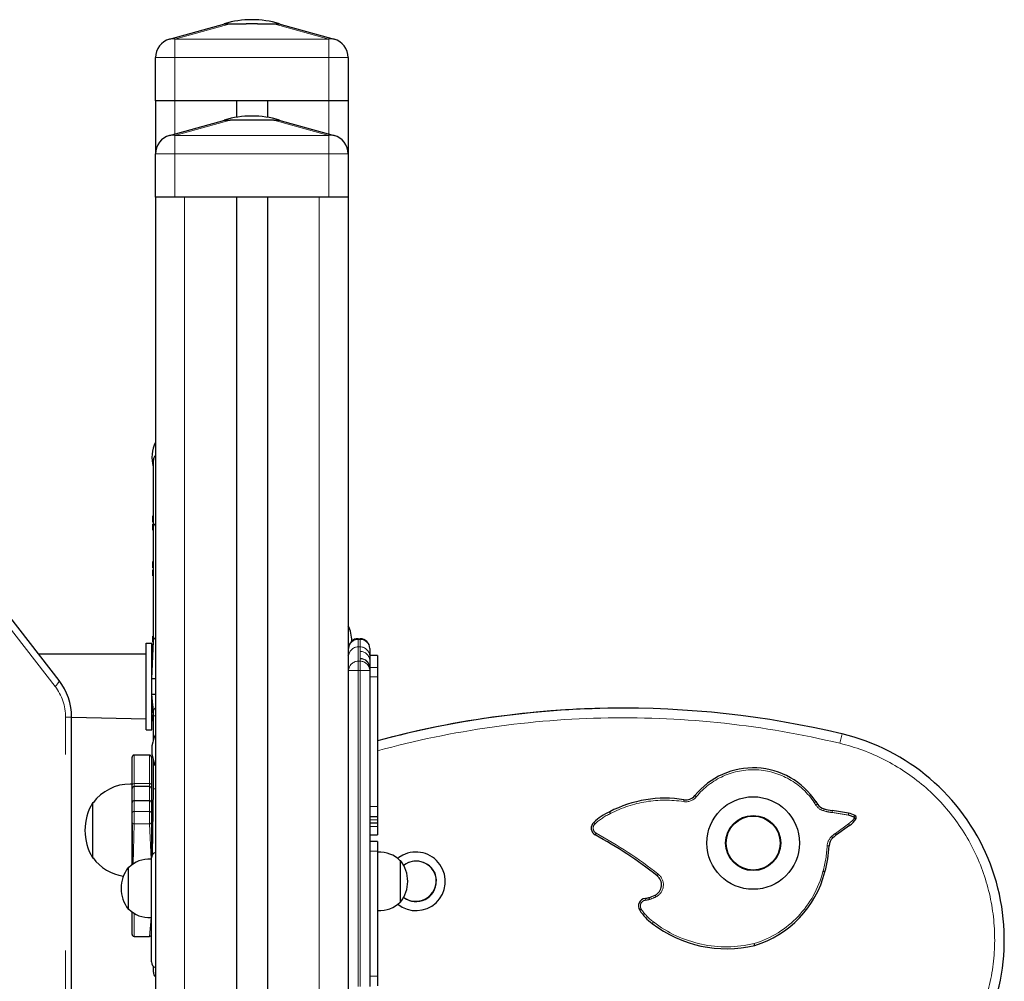
# Model space of a CAD drawing. Units: millimetres. Extents: x 3891 to 38734, y 598 to 27197.
# Drawn here: x 33958 to 34597, y 26020 to 26644 of the extents above; entities that cross this region are included whole.
import ezdxf

# ---------------------------------------------------------------- set-up
doc = ezdxf.new("R2010")
doc.units = ezdxf.units.MM
doc.header["$LTSCALE"] = 100
doc.linetypes.add('PHANTOM', pattern=[12.7, 6.35, -1.27, 1.27, -1.27, 1.27, -1.27])

msp = doc.modelspace()

# ---------------------------------------------------------------- linework, layer by layer
at = {"color": 7, "linetype": 'Continuous', "lineweight": 25}
for p, q in [((34055.11, 26631.51), (34090.95, 26641.47)), ((34090.58, 26641.47), (34090.58, 26641.47)), ((34090.95, 26641.47), (34090.58, 26641.47)), ((34090.95, 26641.47), (34094.3, 26641.47)), ((34094.3, 26641.47), (34104.81, 26641.47)), ((34112.09, 26641.47), (34104.81, 26641.47)), ((34112.09, 26641.47), (34122.61, 26641.47)), ((34122.61, 26641.47), (34125.95, 26641.47)), ((34126.33, 26641.47), (34125.95, 26641.47)), ((34125.95, 26641.47), (34161.8, 26631.51)), ((34126.33, 26641.47), (34126.33, 26641.47)), ((34045.95, 26591.47), (34045.95, 26619.47)), ((34170.95, 26619.47), (34170.95, 26591.47)), ((34058.45, 26591.47), (34045.95, 26591.47)), ((34045.95, 26591.47), (34045.95, 26556.97)), ((34158.45, 26591.47), (34058.45, 26591.47)), ((34098.37, 26591.47), (34098.37, 26580.76)), ((34118.53, 26591.47), (34118.53, 26580.76)), ((34170.95, 26591.47), (34158.45, 26591.47)), ((34170.95, 26591.47), (34170.95, 26556.97)), ((34055.11, 26569.01), (34090.95, 26578.97)), ((34090.58, 26578.97), (34090.58, 26578.86)), ((34090.95, 26578.97), (34090.58, 26578.97)), ((34090.95, 26578.97), (34094.3, 26578.97)), ((34104.81, 26578.97), (34094.3, 26578.97)), ((34112.09, 26578.97), (34104.81, 26578.97)), ((34122.61, 26578.97), (34112.09, 26578.97)), ((34122.61, 26578.97), (34125.95, 26578.97)), ((34126.33, 26578.97), (34125.95, 26578.97)), ((34125.95, 26578.97), (34161.8, 26569.01)), ((34126.33, 26578.86), (34126.33, 26578.97)), ((34045.95, 26528.97), (34045.95, 26556.97)), ((34170.95, 26556.97), (34170.95, 26528.97)), ((34045.95, 26528.97), (34045.95, 24617.17)), ((34058.45, 26528.97), (34045.95, 26528.97)), ((34158.45, 26528.97), (34058.45, 26528.97)), ((34098.37, 26528.97), (34098.37, 25264.35)), ((34118.53, 26528.97), (34118.53, 25264.35)), ((34170.95, 26528.97), (34158.45, 26528.97)), ((34170.95, 26528.97), (34170.95, 24654.63)), ((34044.52, 26314.53), (34044.52, 26358.26)), ((34044.27, 26322.11), (34044.27, 26322.11)), ((34044.27, 26318.11), (34044.27, 26322.11)), ((34044.27, 26318.11), (34044.27, 26318.11)), ((34044.27, 26312.86), (34044.27, 26316.86)), ((34044.27, 26316.86), (34044.27, 26316.86)), ((34044.52, 26240.78), (34044.52, 26314.53)), ((34044.27, 26312.86), (34044.27, 26312.86)), ((34044.52, 26292.46), (34044.27, 26292.46)), ((34044.27, 26288.46), (34044.27, 26292.46)), ((34044.27, 26288.46), (34044.27, 26288.46)), ((34044.27, 26283.21), (34044.27, 26287.21)), ((34044.27, 26287.21), (34044.27, 26287.21)), ((34044.27, 26283.21), (34044.27, 26283.21)), ((33983.39, 26215.38), (33951.34, 26256.59)), ((34044.27, 26244.17), (34044.27, 26244.17)), ((34044.27, 26240.17), (34044.27, 26244.17)), ((34039.77, 26183.34), (34039.77, 26239.59)), ((34039.77, 26239.59), (34043.52, 26239.59)), ((34043.52, 26216.47), (34044.52, 26240.78)), ((34043.52, 26183.34), (34043.52, 26239.59)), ((34044.27, 26240.17), (34044.27, 26240.17)), ((34044.27, 26234.92), (34044.27, 26238.92)), ((34044.27, 26238.92), (34044.27, 26238.92)), ((34177.2, 26242.41), (34177.45, 26242.41)), ((34177.45, 26242.41), (34178.7, 26242.41)), ((34039.84, 26232.41), (33970.15, 26232.41)), ((34044.27, 26234.92), (34044.27, 26234.92)), ((34170.95, 26231.26), (34171.2, 26231.79)), ((34171.2, 26235.76), (34171.2, 26236.16)), ((34171.2, 26230.94), (34171.2, 26235.76)), ((34171.2, 26221.72), (34171.2, 26230.94)), ((34184.95, 26236.16), (34184.95, 26235.76)), ((34184.95, 26235.76), (34184.95, 26230.94)), ((34189.95, 26231.53), (34184.95, 26231.53)), ((34184.95, 26230.94), (34184.95, 26228.06)), ((34189.95, 26231.53), (34189.95, 26223.69)), ((34189.95, 26231.53), (34189.95, 26231.53)), ((34184.95, 26228.06), (34184.95, 26223.69)), ((34184.95, 26223.69), (34184.95, 26223.34)), ((34189.95, 26223.69), (34189.95, 26217.63)), ((34171.2, 26016.75), (34171.2, 26221.72)), ((34184.95, 26223.34), (34184.95, 26221.72)), ((34184.95, 26221.72), (34184.95, 26016.75)), ((34189.95, 26217.63), (34189.95, 26133.52)), ((34045.95, 26216.47), (34043.52, 26216.47)), ((34043.52, 26206.47), (34045.95, 26206.47)), ((34044.52, 26194.87), (34043.52, 26206.47)), ((34044.52, 26198.3), (34044.27, 26198.3)), ((34044.27, 26194.3), (34044.27, 26198.3)), ((34044.27, 26194.3), (34044.27, 26194.3)), ((34044.27, 26189.05), (34044.27, 26193.05)), ((34044.27, 26193.05), (34044.27, 26193.05)), ((34044.52, 26192.5), (34044.52, 26194.87)), ((34044.52, 26178.17), (34044.52, 26192.5)), ((33991.49, 25405.23), (33991.49, 26191.46)), ((33991.49, 26191.46), (34039.81, 26190.53)), ((34044.27, 26189.05), (34044.27, 26189.05)), ((34039.77, 26183.34), (34043.52, 26183.34)), ((34044.52, 26176.68), (34044.52, 26178.17)), ((34042.02, 26166.92), (34032.02, 26166.92)), ((34030.77, 26147.67), (34030.77, 26165.67)), ((34043.27, 26165.67), (34043.27, 26147.67)), ((34044.52, 26162.06), (34044.52, 26164.51)), ((34044.52, 26145.05), (34044.52, 26162.06)), ((34030.77, 26148.11), (34030.52, 26148.13)), ((34030.52, 26148.13), (34030.77, 26095.8)), ((34030.77, 26145.29), (34030.77, 26147.67)), ((34043.27, 26147.67), (34043.27, 26145.29)), ((34030.77, 26136.2), (34030.77, 26145.29)), ((34042.02, 26146.54), (34032.02, 26146.54)), ((34043.27, 26145.29), (34043.27, 26136.2)), ((34044.04, 26102.5), (34044.52, 26145.05)), ((34005.14, 26136), (34005.12, 26100.62)), ((34005.39, 26135.99), (34005.14, 26136)), ((34005.14, 26136), (34005.14, 26100.25)), ((34030.77, 26129.38), (34030.77, 26136.2)), ((34042.02, 26137.32), (34032.02, 26137.32)), ((34043.27, 26136.2), (34043.27, 26129.38)), ((34474.39, 26136.81), (34475.44, 26135.17)), ((34030.77, 26123.37), (34030.77, 26129.38)), ((34044.52, 26133.75), (34043.27, 26133.75)), ((34043.27, 26129.38), (34043.27, 26123.37)), ((34189.95, 26133.52), (34189.95, 26127.22)), ((34030.77, 26097.21), (34030.77, 26123.37)), ((34043.27, 26123.37), (34043.27, 26100.22)), ((34184.95, 26127.03), (34189.95, 26127.03)), ((34184.95, 26123.09), (34189.95, 26123.09)), ((34189.95, 26127.22), (34189.95, 26127.03)), ((34189.95, 26127.03), (34189.95, 26124.96)), ((34189.95, 26124.96), (34189.95, 26123.09)), ((34189.95, 26123.09), (34189.95, 26123.09)), ((34189.95, 26123.09), (34189.95, 26120.64)), ((34184.95, 26115.24), (34189.95, 26115.24)), ((34189.95, 26120.64), (34189.95, 26115.26)), ((34189.95, 26115.26), (34189.95, 26115.24)), ((34496.26, 26121.29), (34487.81, 26115.13)), ((34170.95, 26113.13), (34171.2, 26113.13)), ((34189.95, 26110.79), (34184.95, 26110.79)), ((34189.95, 26110.79), (34189.95, 26104.58)), ((34044.04, 26102.5), (34044.04, 26102.5)), ((34189.95, 26104.58), (34189.95, 26023.54)), ((34190.2, 26103.99), (34189.95, 26103.97)), ((34190.2, 26066.97), (34190.2, 26103.99)), ((34005.14, 26100.25), (34005.39, 26100.25)), ((34030.77, 26095.8), (34030.77, 26097.21)), ((34043.27, 26099.44), (34043.02, 26099.46)), ((34043.02, 26099.46), (34043.02, 26061.5)), ((34043.27, 26083.34), (34043.27, 26100.22)), ((34204.95, 26098.44), (34204.66, 26098.44)), ((34204.95, 26071.57), (34204.95, 26098.44)), ((34028.56, 26093.91), (34028.27, 26093.92)), ((34028.27, 26093.92), (34028.27, 26067.04)), ((34171.2, 26090.01), (34170.95, 26090.01)), ((34043.27, 26032.72), (34043.27, 26083.34)), ((34170.95, 26080.01), (34171.2, 26080.01)), ((34204.66, 26071.58), (34204.95, 26071.57)), ((34028.27, 26067.04), (34028.56, 26067.05)), ((34030.77, 26050.59), (34030.77, 26065.16)), ((34189.95, 26066.04), (34190.2, 26066.03)), ((34190.2, 26066.03), (34190.2, 26066.97)), ((34043.02, 26061.5), (34043.27, 26061.52)), ((34171.2, 26056.88), (34170.95, 26056.88)), ((34032.02, 26049.34), (34042.02, 26049.34)), ((34044.52, 26026.04), (34044.52, 26029.92)), ((34189.95, 26023.54), (34189.95, 26017.24))]:
    msp.add_line(p, q, dxfattribs=at)
at = {"color": 8, "linetype": 'PHANTOM', "lineweight": 18}
for p, q in [((34094.3, 26641.47), (34058.45, 26631.51)), ((34158.45, 26631.51), (34122.61, 26641.47)), ((34058.45, 26631.51), (34058.45, 26619.47)), ((34058.45, 26631.51), (34158.45, 26631.51)), ((34158.45, 26619.47), (34158.45, 26631.51)), ((34058.45, 26619.47), (34045.95, 26619.47)), ((34158.45, 26619.47), (34058.45, 26619.47)), ((34058.45, 26619.47), (34058.45, 26591.47)), ((34158.45, 26591.47), (34158.45, 26619.47)), ((34170.95, 26619.47), (34158.45, 26619.47)), ((34058.45, 26591.47), (34045.95, 26591.47)), ((34058.45, 26591.47), (34058.45, 26569.01)), ((34098.37, 26591.47), (34058.45, 26591.47)), ((34158.45, 26591.47), (34118.53, 26591.47)), ((34170.95, 26591.47), (34158.45, 26591.47)), ((34158.45, 26591.47), (34158.45, 26569.01)), ((34094.3, 26578.97), (34058.45, 26569.01)), ((34158.45, 26569.01), (34122.61, 26578.97)), ((34058.45, 26569.01), (34058.45, 26556.97)), ((34058.45, 26569.01), (34158.45, 26569.01)), ((34158.45, 26556.97), (34158.45, 26569.01)), ((34058.45, 26556.97), (34045.95, 26556.97)), ((34158.45, 26556.97), (34058.45, 26556.97)), ((34058.45, 26556.97), (34058.45, 26528.97)), ((34158.45, 26528.97), (34158.45, 26556.97)), ((34170.95, 26556.97), (34158.45, 26556.97)), ((34098.37, 26528.97), (34064.7, 26528.97)), ((34064.7, 26528.97), (34064.7, 24616.37)), ((34152.2, 26528.97), (34118.53, 26528.97)), ((34152.2, 26528.97), (34152.2, 24603.81)), ((33980.8, 26211.55), (33948.74, 26252.75)), ((34177.2, 26242.41), (34177.2, 26242.41)), ((34177.45, 26242.41), (34177.45, 26242.01)), ((34177.45, 26242.01), (34177.45, 26237.12)), ((34177.45, 26242.01), (34178.7, 26242.01)), ((34177.45, 26237.12), (34177.45, 26227.82)), ((34177.45, 26237.12), (34178.7, 26237.12)), ((34178.7, 26242.01), (34178.7, 26242.41)), ((34178.7, 26237.12), (34178.7, 26242.01)), ((34178.7, 26234.22), (34178.7, 26237.12)), ((34170.95, 26231.26), (34170.95, 26230.94)), ((34184.95, 26231.53), (34189.95, 26231.53)), ((34177.45, 26227.82), (34177.45, 26221.77)), ((34177.45, 26227.82), (34178.7, 26227.82)), ((34178.7, 26229.46), (34178.71, 26229.69)), ((34178.7, 26227.82), (34178.7, 26229.46)), ((34178.7, 26221.77), (34178.7, 26227.82)), ((34184.95, 26223.69), (34189.95, 26223.69)), ((34177.45, 26221.77), (34177.45, 26016.8)), ((34177.45, 26221.77), (34178.7, 26221.77)), ((34178.7, 26016.8), (34178.7, 26221.77)), ((34184.95, 26217.63), (34189.95, 26217.63)), ((34044.52, 26192.5), (34045.95, 26192.5)), ((33987.58, 25405.23), (33987.58, 26191.46)), ((33987.58, 26191.46), (33991.49, 26191.46)), ((34491.33, 26180.67), (34489.88, 26174.59)), ((34044.52, 26178.17), (34044.52, 26178.17)), ((34032.02, 26166.92), (34032.02, 26148.44)), ((34042.02, 26148.44), (34042.02, 26166.92)), ((34032.02, 26148.44), (34032.02, 26146.54)), ((34032.02, 26148.44), (34042.02, 26148.44)), ((34042.02, 26146.54), (34042.02, 26148.44)), ((34032.02, 26146.54), (34032.02, 26137.32)), ((34042.02, 26137.32), (34042.02, 26146.54)), ((34396.8, 26139.85), (34395.83, 26140.64)), ((34032.02, 26137.32), (34032.02, 26130.29)), ((34042.02, 26130.29), (34042.02, 26137.32)), ((34388.61, 26136.73), (34388.81, 26137.96)), ((34474.39, 26134.5), (34473.35, 26136.13)), ((34474.39, 26134.5), (34475.44, 26135.17)), ((34032.02, 26130.29), (34032.02, 26122.26)), ((34032.02, 26130.29), (34042.02, 26130.29)), ((34042.02, 26122.26), (34042.02, 26130.29)), ((34184.95, 26133.52), (34189.95, 26133.52)), ((34479.46, 26130.78), (34479.79, 26131.99)), ((34484.85, 26129.69), (34485.02, 26130.93)), ((34032.02, 26122.26), (34031.49, 26096.31)), ((34042.02, 26122.26), (34032.02, 26122.26)), ((34043.02, 26099.46), (34042.02, 26122.26)), ((34184.95, 26127.03), (34189.95, 26127.22)), ((34184.95, 26124.96), (34189.95, 26124.96)), ((34184.95, 26123.09), (34189.95, 26123.09)), ((34331.08, 26122.32), (34330.22, 26123.23)), ((34487.09, 26116.15), (34495.55, 26122.31)), ((34184.95, 26120.64), (34189.95, 26120.64)), ((34184.95, 26115.24), (34189.95, 26115.26)), ((34331.84, 26116.29), (34331.24, 26115.19)), ((34485.34, 26113.17), (34484.49, 26114.09)), ((34184.95, 26104.58), (34189.95, 26104.58)), ((34482.94, 26108.05), (34481.69, 26108.11)), ((34372.11, 26089.67), (34371.34, 26088.69)), ((34363.63, 26074), (34363.78, 26072.76)), ((34370.62, 26074.97), (34370.06, 26076.08)), ((34032.02, 26064.32), (34032.02, 26049.34)), ((34360.07, 26066.31), (34361.12, 26066.99)), ((34042.02, 26049.34), (34043.02, 26061.5)), ((34184.95, 26023.54), (34189.95, 26023.54))]:
    msp.add_line(p, q, dxfattribs=at)
at = {"color": 8, "linetype": 'PHANTOM', "lineweight": 18, "flags": 128}
for points in [[(34178.71, 26229.69), (34178.71, 26231.97), (34178.7, 26234.22)], [(34171.2, 26223.43), (34171.07, 26222.91), (34170.95, 26221.72)], [(34171.2, 26221.72), (34171.07, 26221.73), (34170.95, 26221.72)], [(33983.39, 26215.38), (33983.46, 26215.26), (33983.45, 26214.89), (33983.26, 26214.39), (33982.87, 26213.78), (33982.32, 26213.08), (33981.62, 26212.33), (33980.8, 26211.55)], [(34032.02, 26148.44), (34031.77, 26148.43), (34031.54, 26148.38), (34031.32, 26148.31), (34031.13, 26148.22), (34030.98, 26148.1), (34030.86, 26147.96), (34030.79, 26147.82), (34030.77, 26147.67)], [(34043.27, 26147.67), (34043.24, 26147.82), (34043.17, 26147.96), (34043.05, 26148.1), (34042.9, 26148.22), (34042.71, 26148.31), (34042.49, 26148.38), (34042.26, 26148.43), (34042.02, 26148.44)], [(34473.35, 26136.13), (34473.4, 26136.16), (34473.58, 26136.28), (34473.9, 26136.49), (34474.16, 26136.66), (34474.33, 26136.77), (34474.39, 26136.81)], [(34495.41, 26127.99), (34495.42, 26128.06), (34495.46, 26128.26), (34495.53, 26128.64), (34495.59, 26128.95), (34495.63, 26129.15), (34495.64, 26129.22)], [(34368.18, 26057.69), (34368.22, 26057.75), (34368.35, 26057.91), (34368.53, 26058.16), (34368.77, 26058.47), (34368.9, 26058.64), (34368.93, 26058.69)]]:
    msp.add_lwpolyline(points, dxfattribs=at)
at = {"color": 7, "linetype": 'Continuous', "lineweight": 25, "flags": 128}
for points in [[(34341.14, 26129.02), (34341.13, 26129.05), (34341.02, 26129.27), (34340.85, 26129.61), (34340.71, 26129.9), (34340.63, 26130.08), (34340.59, 26130.14)], [(34496.26, 26121.29), (34496.22, 26121.34), (34496.1, 26121.51), (34495.92, 26121.77), (34495.7, 26122.09), (34495.57, 26122.28), (34495.55, 26122.31)], [(34487.81, 26115.13), (34487.77, 26115.18), (34487.65, 26115.35), (34487.47, 26115.61), (34487.25, 26115.93), (34487.11, 26116.12), (34487.09, 26116.15)], [(34206.3, 26101.93), (34203.81, 26100.41), (34203.08, 26099.85)], [(34480.2, 26091.16), (34480.13, 26091.18), (34479.93, 26091.23), (34479.63, 26091.31), (34479.25, 26091.41), (34479.04, 26091.47), (34478.99, 26091.48)], [(34365.96, 26074.46), (34365.98, 26074.4), (34366.03, 26074.2), (34366.12, 26073.9), (34366.23, 26073.52), (34366.29, 26073.31), (34366.3, 26073.26)], [(34434.69, 26043.44), (34434.68, 26043.51), (34434.62, 26043.7), (34434.54, 26044), (34434.44, 26044.38), (34434.37, 26044.62), (34434.37, 26044.64)]]:
    msp.add_lwpolyline(points, dxfattribs=at)
at = {"color": 7, "linetype": 'Continuous', "lineweight": 25}
for radius in [30.03, 17.88, 17.5]:
    msp.add_circle((34433.7, 26109.88), radius, dxfattribs=at)
for centre, radius, start, end in [((34108.45, 26581.58), 62.5, 73.38137, 106.61863), ((34058.45, 26619.47), 12.5, 105.52415, 180), ((34158.45, 26619.47), 12.5, 0, 74.47585), ((34108.45, 26519.08), 62.5, 90, 106.61863), ((34108.45, 26519.08), 62.5, 73.38137, 90), ((34058.45, 26556.97), 12.5, 105.52415, 180), ((34158.45, 26556.97), 12.5, 0, 74.47585), ((34065.53, 26360.14), 21.88, 153.48249, 196.15505), ((34048.27, 26358.26), 3.75, 128.07312, 180), ((34151.38, 26241.03), 21.88, 359.9243, 26.51751), ((34177.45, 26236.16), 6.25, 89.99905, 179.99905), ((34177.2, 26236.16), 6.25, 89.99987, 129.18168), ((34178.7, 26236.16), 6.25, 0.00095, 90.00095), ((33952.53, 26191.61), 38.96, 359.77978, 37.61027), ((34349.43, 25586.66), 610.72, 76.56497, 105.13729), ((34349.43, 25586.66), 610.72, 89.99969, 105.13727), ((34065.35, 26170.24), 21.88, 152.43859, 207.56141), ((34459.46, 26047.25), 137.17, 328.61277, 76.56497), ((34032.02, 26165.67), 1.25, 90, 180), ((34042.02, 26165.67), 1.25, 0, 90), ((34433.7, 26109.88), 48.79, 33.49614, 140.92647), ((34029.52, 26118.12), 30.03, 90, 143.4759), ((34029.52, 26118.12), 30.03, 88.09144, 90), ((34032.02, 26145.29), 1.25, 90, 180), ((34042.02, 26145.29), 1.25, 0, 90), ((34390, 26145.37), 7.5, 260.83143, 320.92647), ((34034.5, 26118.12), 34.37, 148.66775, 211.33225), ((34031.94, 26136.15), 1.17, 86.27018, 177.3712), ((34042.09, 26136.15), 1.17, 2.6288, 93.72982), ((34376.47, 26061.5), 77.45, 80.83143, 117.59114), ((34481.76, 26139.22), 7.5, 212.69432, 254.79228), ((34356.23, 26095.45), 38.05, 114.2601, 133.11467), ((34490.42, 26171.09), 40.53, 254.79228, 262.33988), ((34452.95, 25898.04), 235.09, 79.53728, 82.16048), ((34492.9, 26115.2), 14.29, 61.83246, 78.94381), ((34538.52, 26108.44), 43.42, 153.53055, 155.18175), ((34498.97, 26126.29), 1.65, 329.66754, 65.65624), ((34333.64, 26119.58), 5, 133.11467, 241.26935), ((34488.28, 26133.33), 14.45, 303.53726, 326.97108), ((34467.9, 26073.12), 61.6, 58.16912, 59.33249), ((34191.22, 25859.78), 291.27, 51.80231, 61.26935), ((34499.43, 26097.92), 20.76, 124.02615, 132.73495), ((34490.43, 26107.66), 7.5, 132.73495, 177.06072), ((34047.02, 26100.22), 3.75, 106.45925, 180), ((34191.2, 26085), 19.01, 44.95579, 93.0153), ((34214.95, 26085.01), 19.01, 231.33846, 117.10043), ((34404.85, 26112.05), 78.19, 344.50297, 357.06072), ((34029.52, 26118.12), 30.03, 216.5241, 261.6261), ((34042.02, 26080.48), 19.01, 86.9847, 135.04421), ((34187.69, 26085.01), 21.88, 322.09996, 37.90004), ((34215.09, 26084.71), 13.44, 24.79061, 127.30998), ((34214.95, 26085.01), 13.13, 297.10043, 127.63026), ((34045.53, 26080.48), 21.88, 142.09996, 217.90004), ((34214.73, 26085.56), 13.44, 234.58357, 20.85919), ((34414.91, 26107.85), 67.38, 287.07053, 345.66219), ((34366.7, 26082.79), 7.5, 296.57812, 51.80231), ((34191.2, 26085.01), 19.01, 266.9847, 315.04421), ((34214.95, 26085.01), 13.13, 232.36974, 297.10043), ((34364.25, 26069.04), 5, 97.23222, 213.18566), ((34361.44, 26091.19), 17.33, 277.23222, 285.10454), ((34358.71, 26098.76), 25.36, 286.60844, 296.57812), ((34042.02, 26080.48), 19.01, 224.95579, 273.0153), ((34388.35, 26084.8), 33.79, 213.18566, 233.35326), ((34416.41, 26120.44), 79.14, 232.45232, 283.35885), ((34032.02, 26050.59), 1.25, 180, 270), ((34042.02, 26050.59), 1.25, 270, 360), ((34047.02, 26032.72), 3.75, 180, 253.54075), ((34048.27, 26026.04), 3.75, 180, 231.92688)]:
    msp.add_arc(centre, radius, start, end, dxfattribs=at)
at = {"color": 8, "linetype": 'PHANTOM', "lineweight": 18}
for centre, radius, start, end in [((34056.78, 26625.3), 6.43, 74.91988, 105.08012), ((34160.13, 26625.3), 6.43, 74.91988, 105.08012), ((34056.78, 26562.8), 6.43, 74.91988, 105.08012), ((34160.13, 26562.8), 6.43, 74.91988, 105.08012), ((34047.64, 26314.46), 3.13, 122.71264, 178.70264), ((34047.44, 26240.66), 2.93, 120.58577, 177.62369), ((34177.45, 26235.76), 6.25, 89.98291, 179.9829), ((34177.42, 26230.91), 6.22, 89.70296, 179.69984), ((34178.71, 26235.76), 6.25, 0.0171, 90.01709), ((34178.74, 26230.91), 6.22, 0.30016, 90.29704), ((34178.75, 26228.01), 6.21, 0.42092, 90.41482), ((34177.38, 26221.64), 6.18, 89.32579, 179.30954), ((34178.77, 26223.27), 6.18, 0.62116, 90.60797), ((34178.78, 26221.64), 6.18, 0.69046, 90.67421), ((34178.77, 26223.5), 6.19, 1.71826, 90.57926), ((34175.89, 26012.84), 208.93, 89.57153, 91.28561), ((34180.27, 26012.84), 208.93, 88.71439, 90.42847), ((33954.83, 26191.6), 32.75, 359.76198, 37.53374), ((34048.03, 26194.84), 3.52, 126.24709, 179.51921), ((34349.43, 25586.66), 604.47, 76.56497, 105.29761), ((34459.46, 26047.25), 130.92, 328.54599, 76.56497), ((34046.89, 26162.32), 2.39, 186.06936, 246.92665), ((34433.7, 26109.88), 47.54, 33.50661, 140.92647), ((34045.84, 26173.21), 28.19, 267.31541, 270.23787), ((34376.47, 26061.5), 76.2, 80.83143, 117.61859), ((34390, 26145.37), 8.75, 260.83143, 320.92647), ((34481.76, 26139.22), 8.75, 212.69432, 254.79228), ((34031.87, 26129.18), 1.12, 82.3256, 169.34301), ((34042.16, 26129.18), 1.12, 10.65699, 97.6744), ((34356.23, 26095.45), 36.8, 114.20376, 133.11467), ((34490.42, 26171.09), 41.78, 254.79222, 262.33981), ((34452.95, 25898.04), 233.84, 79.5389, 82.15952), ((34492.9, 26115.2), 13.04, 61.59028, 78.91597), ((34031.95, 26123.44), 1.18, 183.80126, 273.35339), ((34042.08, 26123.44), 1.18, 266.64661, 356.19874), ((34333.64, 26119.58), 3.75, 133.11467, 241.26935), ((34488.28, 26133.33), 13.2, 303.41983, 326.80249), ((34498.97, 26126.29), 0.4, 332.53243, 69.72288), ((34191.22, 25859.78), 292.52, 51.80231, 61.26935), ((34499.43, 26097.92), 22.01, 124.08516, 132.73495), ((34490.43, 26107.66), 8.75, 132.73495, 177.06072), ((34404.85, 26112.05), 76.94, 344.49355, 357.06072), ((34031.78, 26097.28), 1.01, 184.11288, 253.55949), ((34366.7, 26082.79), 8.75, 296.57812, 51.80231), ((34414.91, 26107.85), 66.13, 287.1056, 345.67314), ((34364.25, 26069.04), 3.75, 97.23222, 213.18566), ((34361.44, 26091.19), 18.58, 277.23222, 285.1554), ((34358.71, 26098.76), 26.61, 286.5733, 296.57812), ((34388.35, 26084.8), 32.54, 213.18566, 233.37048), ((34416.41, 26120.44), 77.89, 232.44505, 283.32903)]:
    msp.add_arc(centre, radius, start, end, dxfattribs=at)

doc.saveas('drawing.dxf')
